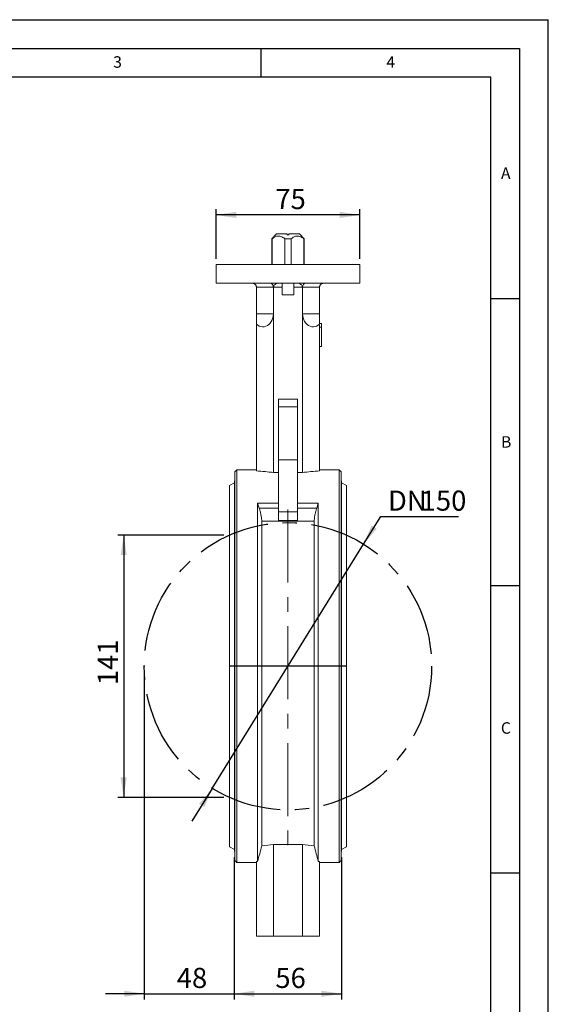
# Model space of a CAD drawing. Units: millimetres. Extents: x 0 to 210, y 0 to 297.
# Drawn here: x 118 to 210, y 126 to 297 of the extents above; entities that cross this region are included whole.
import ezdxf

# ---------------------------------------------------------------- set-up
doc = ezdxf.new("R2010")
doc.units = ezdxf.units.MM
doc.header["$PDSIZE"] = -1
doc.linetypes.add('CENTERX2', pattern=[20.32, 12.7, -2.54, 2.54, -2.54])
for name, color, linetype in [('DIM', 7, 'Continuous'), ('LINIEN-DÜNN', 7, 'Continuous'), ('VORLAGE_TEXT', 7, 'Continuous')]:
    doc.layers.add(name, color=color, linetype=linetype)
doc.layers.add('LINIEN-DICK', color=7, linetype='Continuous', lineweight=30)
doc.styles.add('SLDTEXTSTYLE1', font='ARIAL.TTF', dxfattribs={"width": 0.948})
doc.styles.add('SLDTEXTSTYLE3', font='ARIALN.TTF', dxfattribs={"width": 0.87})
doc.dimstyles.new('SLDDIMSTYLE0', dxfattribs={"dimtxt": 3.5, "dimasz": 3.5, "dimexe": 0, "dimexo": 0.0625, "dimgap": 0.875, "dimtad": 1, "dimlfac": 3, "dimrnd": 1e-09, "dimzin": 12, "dimdsep": 46, "dimtxsty": 'SLDTEXTSTYLE3', "dimsah": 1, "dimcen": 0.09, "dimadec": 0, "dimazin": 3, "dimtfac": 1, "dimtdec": 3, "dimtofl": 0, "dimtmove": 0, "dimatfit": 3, "dimfxl": 1, "dimfrac": 2, "dimtolj": 1, "dimtzin": 12, "dimarcsym": 0})
doc.dimstyles.new('SLDDIMSTYLE2', dxfattribs={"dimtxt": 3.5, "dimasz": 3.5, "dimexe": 0, "dimexo": 0.0625, "dimgap": 0.875, "dimtad": 1, "dimlfac": 3, "dimrnd": 1e-09, "dimzin": 12, "dimdsep": 46, "dimtxsty": 'SLDTEXTSTYLE3', "dimsah": 1, "dimcen": 0.09, "dimadec": 0, "dimazin": 3, "dimtfac": 1, "dimtdec": 3, "dimtmove": 0, "dimatfit": 0, "dimfxl": 1, "dimfrac": 2, "dimtolj": 1, "dimtzin": 12, "dimarcsym": 0})
doc.dimstyles.new('SLDDIMSTYLE6', dxfattribs={"dimtxt": 3.5, "dimasz": 3.5, "dimexe": 0, "dimexo": 0.0625, "dimgap": 0.875, "dimtad": 0, "dimtih": 1, "dimtoh": 1, "dimlfac": 3, "dimrnd": 1e-09, "dimzin": 12, "dimdsep": 46, "dimtxsty": 'SLDTEXTSTYLE3', "dimsah": 1, "dimcen": 0, "dimadec": 0, "dimazin": 3, "dimtfac": 1, "dimtdec": 3, "dimtmove": 0, "dimatfit": 3, "dimfxl": 1, "dimfrac": 2, "dimtolj": 1, "dimtzin": 12, "dimarcsym": 0})

# ---------------------------------------------------------------- blocks, each defined once
blk = doc.blocks.new('_D_11')
at = {"layer": 'DIM'}
for p, q in [((177.86, 205.72), (180.85, 210.54)), ((180.85, 210.54), (194.36, 210.54)), ((151.53, 163.22), (177.86, 205.72)), ((151.53, 163.22), (147.99, 157.49))]:
    blk.add_line(p, q, dxfattribs=at)
for points in [[(177.86, 205.72), (180.16, 208.41), (179.25, 208.98)], [(151.53, 163.22), (149.23, 160.52), (150.15, 159.96)]]:
    blk.add_solid(points, dxfattribs=at)
at = {"layer": 'DIM', "char_height": 3.5, "attachment_point": 1, "style": 'SLDTEXTSTYLE3'}
for s, insert in [('DN', (182.1, 215.05)), ('150', (187.79, 215.05))]:
    blk.add_mtext(s, dxfattribs=dict(at, insert=insert))
blk = doc.blocks.new('_D_12')
at = {"layer": 'DIM'}
for p, q in [((153.53, 207.31), (135.11, 207.31)), ((136.11, 207.31), (136.11, 161.63)), ((153.53, 161.63), (135.11, 161.63))]:
    blk.add_line(p, q, dxfattribs=at)
for points in [[(136.11, 207.31), (135.57, 203.81), (136.65, 203.81)], [(136.11, 161.63), (136.65, 165.13), (135.57, 165.13)]]:
    blk.add_solid(points, dxfattribs=at)
at = {"layer": 'DIM', "insert": (131.6, 181.18), "char_height": 3.5, "attachment_point": 1, "rotation": 90, "style": 'SLDTEXTSTYLE3'}
blk.add_mtext('141', dxfattribs=at)
blk = doc.blocks.new('_D_13')
at = {"layer": 'DIM'}
for p, q in [((139.7, 183.47), (139.7, 126.47)), ((155.36, 151.22), (155.36, 126.47)), ((139.7, 127.47), (132.97, 127.47)), ((139.7, 127.47), (155.36, 127.47)), ((155.36, 127.47), (162.09, 127.47))]:
    blk.add_line(p, q, dxfattribs=at)
for points in [[(139.7, 127.47), (136.2, 128.01), (136.2, 126.93)], [(155.36, 127.47), (158.86, 126.93), (158.86, 128.01)]]:
    blk.add_solid(points, dxfattribs=at)
at = {"layer": 'DIM', "insert": (145.34, 131.98), "char_height": 3.5, "attachment_point": 1, "style": 'SLDTEXTSTYLE3'}
blk.add_mtext('48', dxfattribs=at)
blk = doc.blocks.new('_D_14')
at = {"layer": 'DIM'}
for p, q in [((155.36, 151.22), (155.36, 126.47)), ((174.03, 151.22), (174.03, 126.47)), ((155.36, 127.47), (174.03, 127.47))]:
    blk.add_line(p, q, dxfattribs=at)
for points in [[(155.36, 127.47), (158.86, 126.93), (158.86, 128.01)], [(174.03, 127.47), (170.53, 128.01), (170.53, 126.93)]]:
    blk.add_solid(points, dxfattribs=at)
at = {"layer": 'DIM', "insert": (162.5, 131.98), "char_height": 3.5, "attachment_point": 1, "style": 'SLDTEXTSTYLE3'}
blk.add_mtext('56', dxfattribs=at)
blk = doc.blocks.new('_D_15')
at = {"layer": 'DIM'}
for p, q in [((152.2, 255.37), (152.2, 264.02)), ((177.2, 255.37), (177.2, 264.02)), ((177.2, 263.02), (152.2, 263.02))]:
    blk.add_line(p, q, dxfattribs=at)
for points in [[(152.2, 263.02), (155.7, 262.48), (155.7, 263.56)], [(177.2, 263.02), (173.7, 263.56), (173.7, 262.48)]]:
    blk.add_solid(points, dxfattribs=at)
at = {"layer": 'DIM', "insert": (162.5, 267.53), "char_height": 3.5, "attachment_point": 1, "style": 'SLDTEXTSTYLE3'}
blk.add_mtext('75', dxfattribs=at)

msp = doc.modelspace()

# ---------------------------------------------------------------- linework, layer by layer
at = {"color": 7, "linetype": 'Continuous', "lineweight": 15}
for p, q in [((162.713667, 259.701605), (161.880333, 258.868267)), ((161.880333, 258.868267), (161.880333, 254.36827)), ((161.931475, 258.868267), (161.880333, 258.868267)), ((161.931475, 258.868267), (161.931475, 254.36827)), ((162.713667, 259.701605), (164.530333, 259.701605)), ((165.231307, 258.868267), (164.162693, 258.868267)), ((164.162693, 254.36827), (164.162693, 258.868267)), ((164.530333, 259.701605), (164.530333, 259.534935)), ((164.530333, 259.534935), (164.863667, 259.534935)), ((164.863667, 259.701605), (166.680333, 259.701605)), ((164.863667, 259.534935), (164.863667, 259.701605)), ((165.231307, 258.868267), (165.231307, 254.36827)), ((167.513667, 258.868267), (166.680333, 259.701605)), ((167.513667, 258.868267), (167.462525, 258.868267)), ((167.462525, 254.36827), (167.462525, 258.868267)), ((167.513667, 254.36827), (167.513667, 258.868267)), ((177.197, 254.36827), (152.197, 254.36827)), ((152.197, 254.36827), (152.197, 251.134937)), ((177.197, 254.36827), (177.197, 251.134937)), ((177.197, 251.134937), (152.197, 251.134937)), ((159.197, 250.468269), (159.197, 245.801603)), ((162.15803, 245.801603), (162.15803, 250.468269)), ((162.197, 218.189346), (162.197, 250.468269)), ((163.697, 250.468269), (162.197, 250.468269)), ((163.697, 251.134937), (163.697, 249.134938)), ((165.697, 251.134937), (165.697, 249.134938)), ((167.197, 250.468269), (165.697, 250.468269)), ((167.197, 218.189346), (167.197, 250.468269)), ((167.23597, 250.468269), (167.23597, 245.801603)), ((170.197, 245.801603), (170.197, 250.468269)), ((165.697, 249.134938), (163.697, 249.134938)), ((159.197, 245.801603), (159.197, 244.02147)), ((170.197, 244.02147), (170.197, 245.801603)), ((159.197, 218.471947), (159.197, 244.02147)), ((170.530333, 244.134953), (170.197, 244.134953)), ((170.197, 218.471947), (170.197, 244.02147)), ((170.530333, 243.473237), (170.197, 243.473237)), ((170.530333, 244.134953), (170.530333, 243.473237)), ((170.530333, 243.473237), (170.530333, 240.134935)), ((170.530333, 240.134935), (170.197, 240.134935)), ((163.030333, 230.96325), (166.363667, 230.96325)), ((163.030333, 229.629919), (163.030333, 230.96325)), ((163.030333, 220.412026), (163.030333, 229.629919)), ((163.030333, 229.629919), (166.363667, 229.629919)), ((166.363667, 230.96325), (166.363667, 229.629919)), ((166.363667, 220.412026), (166.363667, 229.629919)), ((163.030333, 220.412026), (166.363667, 220.412026)), ((163.030333, 220.412026), (163.030333, 212.876203)), ((166.363667, 220.412026), (166.363667, 212.876203)), ((155.797, 218.634936), (155.463667, 218.301602)), ((155.463667, 184.468269), (155.463667, 218.301602)), ((159.197, 218.634936), (155.797, 218.634936)), ((155.797, 218.634936), (155.797, 184.468269)), ((162.197, 218.189346), (163.030333, 218.189346)), ((166.363667, 218.189346), (167.197, 218.189346)), ((173.597, 218.634936), (170.197, 218.634936)), ((173.930333, 218.301602), (173.597, 218.634936)), ((173.597, 150.301603), (173.597, 218.634936)), ((173.930333, 218.301602), (173.930333, 150.634937)), ((155.363666, 216.384935), (154.530333, 215.904936)), ((155.463667, 216.718269), (155.363666, 216.718269)), ((155.363666, 216.718269), (155.363666, 152.21827)), ((174.030334, 216.718269), (173.930333, 216.718269)), ((174.030334, 216.718269), (174.030334, 152.21827)), ((174.863667, 215.904936), (174.030334, 216.384935)), ((154.530333, 215.904936), (154.530333, 153.031602)), ((174.863667, 215.904936), (174.863667, 153.031602)), ((163.030333, 212.876203), (159.414251, 212.876203)), ((159.414251, 212.876203), (159.414251, 150.48034)), ((159.693428, 212.009912), (159.414251, 212.876203)), ((163.030333, 212.876203), (163.030333, 211.336883)), ((169.979749, 212.876203), (166.363667, 212.876203)), ((166.363667, 212.876203), (166.363667, 211.336883)), ((169.979749, 212.876203), (169.700572, 212.009912)), ((169.979749, 212.876203), (169.979749, 150.48034)), ((159.693428, 212.009912), (163.030333, 212.009912)), ((163.030333, 211.336883), (166.363667, 211.336883)), ((163.030333, 209.849603), (163.030333, 211.336883)), ((166.363667, 212.009912), (169.700572, 212.009912)), ((166.363667, 211.336883), (166.363667, 209.849603)), ((160.128782, 209.746445), (160.128782, 153.224076)), ((169.265218, 209.746445), (160.128782, 209.746445)), ((163.030333, 209.849603), (166.363667, 209.849603)), ((169.265218, 209.746445), (169.265218, 153.224076)), ((155.463667, 150.634937), (155.463667, 184.468269)), ((155.797, 184.468269), (155.797, 150.301603)), ((154.530333, 153.031602), (155.363666, 152.551604)), ((167.197, 153.452145), (162.197, 153.452145)), ((162.197, 153.452145), (162.197, 137.468268)), ((167.197, 153.452145), (167.197, 137.468268)), ((174.030334, 152.551604), (174.863667, 153.031602)), ((155.363666, 152.21827), (155.463667, 152.21827)), ((173.930333, 152.21827), (174.030334, 152.21827)), ((155.463667, 150.634937), (155.797, 150.301603)), ((155.797, 150.301603), (159.197, 150.301603)), ((159.197, 150.464592), (159.197, 137.468268)), ((170.197, 150.464592), (170.197, 137.468268)), ((170.197, 150.301603), (173.597, 150.301603)), ((173.597, 150.301603), (173.930333, 150.634937)), ((159.197, 137.468268), (162.197, 137.468268)), ((162.197, 137.468268), (167.197, 137.468268)), ((167.197, 137.468268), (170.197, 137.468268))]:
    msp.add_line(p, q, dxfattribs=at)
at = {"color": 8, "linetype": 'Continuous', "lineweight": 15}
for p, q in [((162.15803, 250.468269), (159.197, 250.468269)), ((170.197, 250.468269), (167.23597, 250.468269)), ((162.15803, 245.801603), (159.197, 245.801603)), ((170.197, 245.801603), (167.23597, 245.801603))]:
    msp.add_line(p, q, dxfattribs=at)
at = {"color": 7, "linetype": 'Continuous', "lineweight": 15, "flags": 128}
for points in [[(159.197, 244.02147), (159.440715, 243.822783), (159.706933, 243.674397), (159.988886, 243.580098), (160.279405, 243.542274), (160.571105, 243.561889), (160.856569, 243.638441), (161.128542, 243.769988), (161.380107, 243.953183), (161.604871, 244.183371), (161.797118, 244.454702), (161.951961, 244.760275), (162.065464, 245.092317), (162.13474, 245.442395), (162.15803, 245.801603)], [(167.23597, 245.801603), (167.25926, 245.442395), (167.328536, 245.092317), (167.442039, 244.760275), (167.596882, 244.454702), (167.789129, 244.183371), (168.013893, 243.953183), (168.265458, 243.769988), (168.537431, 243.638441), (168.822895, 243.561889), (169.114595, 243.542274), (169.405114, 243.580098), (169.687067, 243.674397), (169.953285, 243.822783), (170.197, 244.02147)]]:
    msp.add_lwpolyline(points, dxfattribs=at)
at = {"color": 7, "linetype": 'Continuous', "lineweight": 15}
for centre, major_axis, start_param, end_param in [((163.120077, 250.468269), (0.923077, 0), 1.5707963268, 3.1415926536), ((166.273923, 250.468269), (0.923077, 0), 0, 1.5707963268), ((154.581615, 184.468269), (47.307692, 0), 1.4091172519, 1.4730799179), ((174.812385, 184.468269), (47.307692, 0), 1.6685127356, 1.7324754016), ((154.581615, 184.468269), (43.615385, 0), 4.8399181042, 4.887891718), ((174.812385, 184.468269), (43.615385, 0), 4.5368862428, 4.5848598565), ((154.581615, 184.468269), (47.307692, 0), 4.8101053892, 4.8147207636), ((174.812385, 184.468269), (47.307692, 0), 4.6100571971, 4.6146725715)]:
    msp.add_ellipse(centre, major_axis=major_axis, ratio=0.7222222222, start_param=start_param, end_param=end_param, dxfattribs=at)
for points, knots in [([(161.931475, 258.868267), (162.052406, 258.958246), (162.293887, 259.137921), (162.649665, 259.30118), (162.981796, 259.361157), (163.302071, 259.339749), (163.63574, 259.220923), (163.927961, 259.047863), (164.098928, 258.917054), (164.162693, 258.868267)], [0, 0, 0, 0, 0.1737360672, 0.3469264791, 0.4724942848, 0.5980132235, 0.7526676926, 0.9077538627, 1, 1, 1, 1]), ([(165.231307, 258.868267), (165.352237, 258.958246), (165.593719, 259.137921), (165.949496, 259.30118), (166.281627, 259.361157), (166.601903, 259.339749), (166.935572, 259.220923), (167.227792, 259.047863), (167.39876, 258.917054), (167.462525, 258.868267)], [0, 0, 0, 0, 0.1737360672, 0.3469264791, 0.4724942848, 0.5980132235, 0.7526676926, 0.9077538627, 1, 1, 1, 1]), ([(159.197, 250.468269), (159.197, 250.501697), (159.194503, 250.534342), (159.18501, 250.59821), (159.177883, 250.629791), (159.151139, 250.71908), (159.125974, 250.772524), (159.069264, 250.864391), (159.037451, 250.90357), (158.971344, 250.970429), (158.937525, 250.997718), (158.86967, 251.043571), (158.835422, 251.062158), (158.768604, 251.091976), (158.736103, 251.10322), (158.641836, 251.128762), (158.583197, 251.134936), (158.530333, 251.134936)], [0, 0, 0, 0, 0.0625, 0.0625, 0.125, 0.125, 0.25, 0.25, 0.375, 0.375, 0.5, 0.5, 0.625, 0.625, 0.75, 0.75, 1, 1, 1, 1]), ([(161.545487, 251.134936), (161.62183, 251.134936), (161.696032, 251.121343), (161.803667, 251.077673), (161.839136, 251.058939), (161.9056, 251.014307), (161.936967, 250.988327), (161.995629, 250.928362), (162.022506, 250.894666), (162.069431, 250.821928), (162.089859, 250.782416), (162.123509, 250.697615), (162.136223, 250.653705), (162.153505, 250.562893), (162.15803, 250.515602), (162.15803, 250.468269)], [0, 0, 0, 0, 0.25, 0.25, 0.375, 0.375, 0.5, 0.5, 0.625, 0.625, 0.75, 0.75, 0.875, 0.875, 1, 1, 1, 1]), ([(167.23597, 250.468269), (167.23597, 250.515456), (167.24035, 250.561709), (167.257457, 250.652433), (167.270422, 250.697279), (167.320094, 250.822934), (167.368677, 250.897749), (167.455823, 250.987217), (167.487711, 251.013771), (167.5541, 251.058497), (167.588778, 251.076933), (167.696994, 251.121161), (167.772273, 251.134936), (167.848513, 251.134936)], [0, 0, 0, 0, 0.125, 0.125, 0.25, 0.25, 0.5, 0.5, 0.625, 0.625, 0.75, 0.75, 1, 1, 1, 1]), ([(170.197, 250.468269), (170.197, 250.501697), (170.199497, 250.534342), (170.20899, 250.59821), (170.216117, 250.629791), (170.242861, 250.71908), (170.268026, 250.772524), (170.324736, 250.864391), (170.356549, 250.90357), (170.422656, 250.970429), (170.456475, 250.997718), (170.52433, 251.043571), (170.558578, 251.062158), (170.625396, 251.091976), (170.657897, 251.10322), (170.752164, 251.128762), (170.810803, 251.134936), (170.863667, 251.134936)], [0, 0, 0, 0, 0.0625, 0.0625, 0.125, 0.125, 0.25, 0.25, 0.375, 0.375, 0.5, 0.5, 0.625, 0.625, 0.75, 0.75, 1, 1, 1, 1]), ([(160.128782, 209.746446), (160.128782, 209.811151), (160.125824, 209.883151), (160.114276, 210.041079), (160.105542, 210.128077), (160.082907, 210.31094), (160.069105, 210.406469), (160.036714, 210.605542), (160.018003, 210.709519), (159.977411, 210.916984), (159.955377, 211.021506), (159.907882, 211.232154), (159.88282, 211.336431), (159.831164, 211.539181), (159.804318, 211.638668), (159.749256, 211.831251), (159.721468, 211.922903), (159.693428, 212.009911)], [0, 0, 0, 0, 0.125, 0.125, 0.25, 0.25, 0.375, 0.375, 0.5, 0.5, 0.625, 0.625, 0.75, 0.75, 0.875, 0.875, 1, 1, 1, 1]), ([(169.700572, 212.009911), (169.67251, 211.922833), (169.644875, 211.83165), (169.590441, 211.64138), (169.563454, 211.541553), (169.511265, 211.336818), (169.486444, 211.233493), (169.439375, 211.024939), (169.416908, 210.918559), (169.376091, 210.710057), (169.357759, 210.60824), (169.325354, 210.409494), (169.3112, 210.311696), (169.288591, 210.129262), (169.279965, 210.043796), (169.268243, 209.884624), (169.265218, 209.81121), (169.265218, 209.746446)], [0, 0, 0, 0, 0.125, 0.125, 0.25, 0.25, 0.375, 0.375, 0.5, 0.5, 0.625, 0.625, 0.75, 0.75, 0.875, 0.875, 1, 1, 1, 1])]:
    msp.add_open_spline(points, degree=3, knots=knots, dxfattribs=at)
for points in [[(160.128782, 153.224075), (159.891463, 152.309157), (159.653222, 151.394604), (159.414251, 150.48034)], [(169.979749, 150.48034), (169.740778, 151.394604), (169.502537, 152.309157), (169.265218, 153.224075)]]:
    msp.add_open_spline(points, degree=3, dxfattribs=at)
at = {"layer": 'DIM', "linetype": 'CENTERX2', "lineweight": 0}
msp.add_line((164.697, 211.746446), (164.697, 151.224075), dxfattribs=at)
at = {"layer": 'DIM'}
msp.add_line((174.863667, 184.468269), (154.530333, 184.468269), dxfattribs=at)
at = {"layer": 'DIM', "linetype": 'CENTERX2'}
msp.add_circle((164.697, 184.468269), 25, dxfattribs=at)
at = {"layer": 'DIM'}
for p in [(154.530333, 207.307685), (139.697, 184.468269), (154.530333, 161.628854)]:
    msp.add_point(p, dxfattribs=at)
at = {"layer": 'LINIEN-DICK'}
for p, q in [((200, 287), (20, 287)), ((200, 10), (200, 287))]:
    msp.add_line(p, q, dxfattribs=at)
at = {"layer": 'LINIEN-DÜNN'}
for p, q in [((0, 297), (210, 297)), ((210, 0), (210, 297)), ((15, 292), (205, 292)), ((160, 292), (160, 287)), ((205, 292), (205, 5)), ((200, 248.5), (205, 248.5)), ((200, 198.5), (205, 198.5)), ((200, 148.5), (205, 148.5))]:
    msp.add_line(p, q, dxfattribs=at)

# ---------------------------------------------------------------- texts
at = {"layer": 'VORLAGE_TEXT', "char_height": 2, "attachment_point": 2, "style": 'SLDTEXTSTYLE1'}
for s, insert in [('3', (135.04278, 290.637889)), ('4', (182.582988, 290.634327)), ('A', (202.595121, 271.288249)), ('B', (202.671725, 224.512083)), ('C', (202.617895, 174.727984))]:
    msp.add_mtext(s, dxfattribs=dict(at, insert=insert))

# ---------------------------------------------------------------- dimensions: what is measured, and where the dimension line sits
at = {"layer": 'DIM'}
for base, p1, p2, dimstyle, picture, middle in [((152.197, 263.023016), (177.197, 254.368269), (152.197, 254.368269), 'SLDDIMSTYLE0', '_D_15', (164.697, 263.023016)), ((174.030333, 127.468269), (155.363667, 152.218269), (174.030333, 152.218269), 'SLDDIMSTYLE2', '_D_14', (164.697, 127.468269))]:
    dim = msp.add_linear_dim(base=base, p1=p1, p2=p2, dimstyle=dimstyle, dxfattribs=at)
    dim.commit()
    dim.dimension.update_dxf_attribs({"geometry": picture, "text_midpoint": middle, "dimtype": 160})
dim = msp.add_diameter_dim_2p(p1=(177.862651, 205.720696), p2=(151.531349, 163.215843), text='DN<>', dimstyle='SLDDIMSTYLE6', override={"dimpost": '<>'}, dxfattribs=at)
dim.commit()
dim.dimension.update_dxf_attribs({"geometry": '_D_11', "text_midpoint": (188.230056, 213.261586), "dimtype": 163})
dim = msp.add_linear_dim(base=(136.111524, 161.628854), p1=(154.530333, 207.307685), p2=(154.530333, 161.628854), angle=90, text='141', dimstyle='SLDDIMSTYLE0', dxfattribs=at)
dim.commit()
dim.dimension.update_dxf_attribs({"geometry": '_D_12', "text_midpoint": (136.111524, 184.468269), "dimtype": 160})
dim = msp.add_linear_dim(base=(155.363667, 127.468269), p1=(139.697, 184.468269), p2=(155.363667, 152.218269), text='48', dimstyle='SLDDIMSTYLE2', dxfattribs=at)
dim.commit()
dim.dimension.update_dxf_attribs({"geometry": '_D_13', "text_midpoint": (147.530333, 127.468269), "dimtype": 160})

doc.saveas('drawing.dxf')
